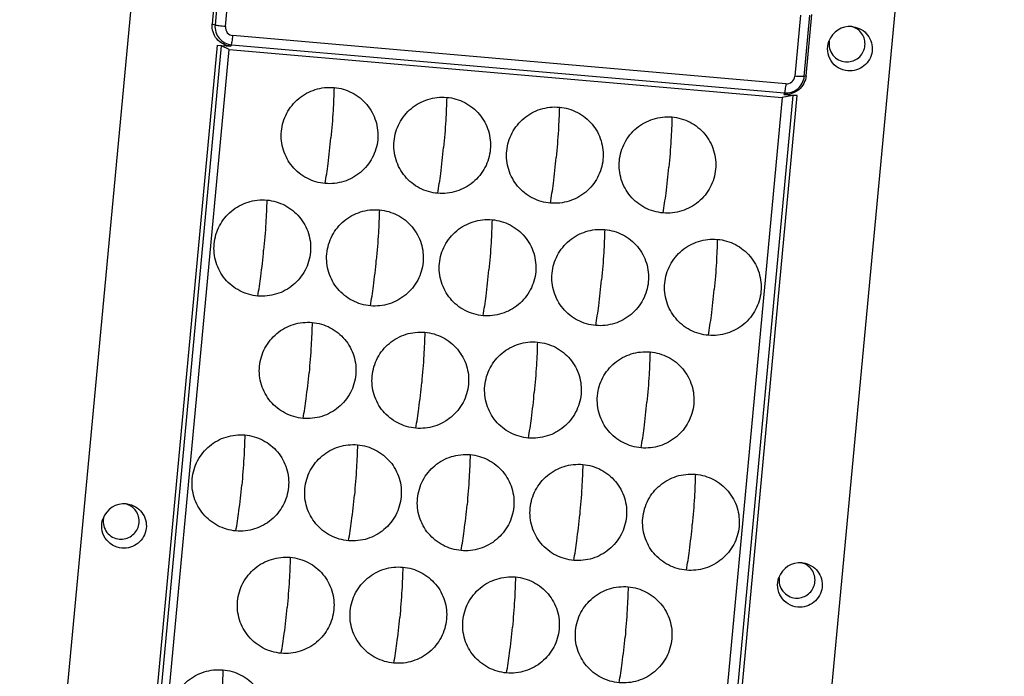
# Model space of a CAD drawing. Units: millimetres. Extents: x 490 to 1111, y -672 to -230.
# Drawn here: x 948 to 1005, y -474 to -435 of the extents above; entities that cross this region are included whole.
import ezdxf

# ---------------------------------------------------------------- set-up
doc = ezdxf.new("R2010")
doc.units = ezdxf.units.MM
doc.header["$LTSCALE"] = 0.25

msp = doc.modelspace()

# ---------------------------------------------------------------- linework, layer by layer
at = {"color": 7, "linetype": 'Continuous'}
for p, q in [((948.092, -504.102), (961.304, -362.502)), ((1005.438, -366.351), (992.226, -507.951)), ((959.635, -431.933), (959.302, -435.503)), ((959.803, -431.994), (959.469, -435.564)), ((960.071, -435.657), (960.404, -432.087)), ((993.57, -434.98), (993.237, -438.55)), ((993.787, -438.557), (994.12, -434.987)), ((993.894, -438.52), (994.227, -434.95)), ((959.469, -435.564), (959.302, -435.503)), ((996.567, -435.652), (996.635, -435.66)), ((992.713, -438.986), (960.506, -436.177)), ((959.592, -436.728), (954.103, -495.555)), ((954.361, -495.477), (959.838, -436.776)), ((954.89, -494.902), (960.295, -436.98)), ((959.592, -436.728), (960.384, -436.797)), ((960.295, -436.98), (959.838, -436.776)), ((960.295, -436.98), (992.501, -439.789)), ((960.384, -436.797), (960.427, -436.709)), ((960.427, -436.709), (992.633, -439.518)), ((993.894, -438.52), (993.787, -438.557)), ((992.501, -439.789), (987.097, -497.711)), ((993.112, -439.677), (987.635, -498.379)), ((987.894, -498.502), (993.382, -439.675)), ((993.112, -439.677), (992.501, -439.789)), ((992.633, -439.518), (992.59, -439.605)), ((992.59, -439.605), (993.382, -439.675)), ((954.289, -463.454), (954.357, -463.462)), ((993.653, -466.887), (993.721, -466.895))]:
    msp.add_line(p, q, dxfattribs=at)
for centre, radius, start, end in [((996.454, -436.955), 1.308, 85.05414, 160.12723), ((996.285, -436.67), 1.049, 64.87404, 74.56462), ((954.176, -464.757), 1.308, 85.05414, 160.12723), ((954.008, -464.473), 1.049, 64.87404, 74.56462), ((993.54, -468.191), 1.308, 85.05414, 160.12723), ((993.371, -467.906), 1.049, 64.87404, 74.56462)]:
    msp.add_arc(centre, radius, start, end, dxfattribs=at)
msp.add_ellipse((993.358, -439.725), major_axis=(-0.299, 0.022), ratio=0.175757, start_param=-1.64072, end_param=-0.593522, dxfattribs=at)
for points, knots in [([(960.384, -436.797), (960.229, -436.783), (959.922, -436.694), (959.55, -436.394), (959.321, -435.976), (959.288, -435.657), (959.302, -435.503)], [0, 0, 0, 0, 0.250462, 0.500311, 0.749979, 1, 1, 1, 1]), ([(959.469, -435.564), (959.444, -435.832), (959.618, -436.413), (960.158, -436.686), (960.427, -436.709)], [0, 0, 0, 0, 0.499663, 1, 1, 1, 1]), ([(960.071, -435.657), (959.948, -435.646), (959.747, -435.621), (959.544, -435.591), (959.469, -435.564)], [0, 0, 0, 0, 0.611542, 1, 1, 1, 1]), ([(960.071, -435.657), (960.06, -435.779), (960.139, -436.043), (960.384, -436.167), (960.506, -436.177)], [0, 0, 0, 0, 0.499663, 1, 1, 1, 1]), ([(996.182, -437.707), (996.421, -437.728), (996.927, -437.595), (997.374, -436.963), (997.316, -436.191), (996.946, -435.821), (996.731, -435.72)], [0, 0, 0, 0, 0.250669, 0.501186, 0.750701, 1, 1, 1, 1]), ([(996.635, -435.66), (996.799, -435.683), (997.122, -435.794), (997.505, -436.13), (997.732, -436.586), (997.769, -437.094), (997.612, -437.58), (997.283, -437.972), (996.832, -438.212), (996.492, -438.248), (996.326, -438.234)], [0, 0, 0, 0, 0.125012, 0.24965, 0.374245, 0.499, 0.624043, 0.749346, 0.874728, 1, 1, 1, 1]), ([(960.427, -436.709), (960.436, -436.69), (960.448, -436.628), (960.479, -436.452), (960.495, -436.294), (960.506, -436.177)], [0, 0, 0, 0, 0.121353, 0.345223, 1, 1, 1, 1]), ([(996.326, -438.234), (996.131, -438.217), (995.744, -438.092), (995.311, -437.669), (995.109, -437.098), (995.157, -436.694), (995.224, -436.511)], [0, 0, 0, 0, 0.250372, 0.500061, 0.749764, 1, 1, 1, 1]), ([(995.244, -436.512), (995.222, -436.651), (995.236, -436.942), (995.43, -437.331), (995.762, -437.612), (996.042, -437.695), (996.182, -437.707)], [0, 0, 0, 0, 0.250031, 0.499721, 0.749544, 1, 1, 1, 1]), ([(993.894, -438.52), (993.866, -438.824), (993.552, -439.434), (992.895, -439.632), (992.59, -439.605)], [0, 0, 0, 0, 0.499666, 1, 1, 1, 1]), ([(992.633, -439.518), (992.903, -439.542), (993.484, -439.366), (993.762, -438.826), (993.787, -438.557)], [0, 0, 0, 0, 0.500334, 1, 1, 1, 1]), ([(992.713, -438.986), (992.835, -438.997), (993.099, -438.917), (993.225, -438.672), (993.237, -438.55)], [0, 0, 0, 0, 0.500334, 1, 1, 1, 1]), ([(993.787, -438.557), (993.765, -438.565), (993.699, -438.569), (993.516, -438.572), (993.355, -438.56), (993.237, -438.55)], [0, 0, 0, 0, 0.127984, 0.353822, 1, 1, 1, 1]), ([(965.879, -444.794), (965.515, -444.762), (964.792, -444.553), (963.918, -443.85), (963.381, -442.864), (963.265, -441.747), (963.586, -440.668), (964.297, -439.793), (965.285, -439.253), (966.036, -439.172), (966.401, -439.203)], [0, 0, 0, 0, 0.124981, 0.24966, 0.37426, 0.499005, 0.624038, 0.74934, 0.874725, 1, 1, 1, 1]), ([(966.401, -439.203), (966.765, -439.235), (967.487, -439.444), (968.361, -440.148), (968.899, -441.133), (969.015, -442.251), (968.693, -443.329), (967.983, -444.204), (966.995, -444.744), (966.244, -444.826), (965.879, -444.794)], [0, 0, 0, 0, 0.124981, 0.24966, 0.37426, 0.499005, 0.624038, 0.74934, 0.874725, 1, 1, 1, 1]), ([(966.401, -439.203), (966.386, -439.651), (966.349, -440.628), (966.269, -441.603), (966.22, -442.131)], [0, 0, 0, 0, 0.457629, 1, 1, 1, 1]), ([(992.713, -438.986), (992.702, -439.103), (992.686, -439.261), (992.655, -439.437), (992.643, -439.498), (992.633, -439.518)], [0, 0, 0, 0, 0.654777, 0.878647, 1, 1, 1, 1]), ([(972.439, -445.366), (972.075, -445.334), (971.353, -445.125), (970.479, -444.422), (969.941, -443.436), (969.825, -442.319), (970.147, -441.241), (970.857, -440.365), (971.846, -439.825), (972.596, -439.744), (972.961, -439.776)], [0, 0, 0, 0, 0.124981, 0.24966, 0.37426, 0.499005, 0.624038, 0.74934, 0.874725, 1, 1, 1, 1]), ([(972.961, -439.776), (973.325, -439.807), (974.048, -440.017), (974.922, -440.72), (975.459, -441.706), (975.575, -442.823), (975.254, -443.901), (974.543, -444.776), (973.555, -445.316), (972.804, -445.398), (972.439, -445.366)], [0, 0, 0, 0, 0.124981, 0.24966, 0.37426, 0.499005, 0.624038, 0.74934, 0.874725, 1, 1, 1, 1]), ([(972.961, -439.776), (972.947, -440.223), (972.91, -441.2), (972.83, -442.175), (972.78, -442.704)], [0, 0, 0, 0, 0.457629, 1, 1, 1, 1]), ([(979, -445.938), (978.636, -445.907), (977.913, -445.697), (977.039, -444.994), (976.502, -444.008), (976.386, -442.891), (976.707, -441.813), (977.418, -440.938), (978.406, -440.397), (979.157, -440.316), (979.522, -440.348)], [0, 0, 0, 0, 0.124981, 0.24966, 0.37426, 0.499005, 0.624038, 0.74934, 0.874725, 1, 1, 1, 1]), ([(979.522, -440.348), (979.886, -440.379), (980.608, -440.589), (981.483, -441.292), (982.02, -442.278), (982.136, -443.395), (981.814, -444.473), (981.104, -445.348), (980.116, -445.889), (979.365, -445.97), (979, -445.938)], [0, 0, 0, 0, 0.124981, 0.24966, 0.37426, 0.499005, 0.624038, 0.74934, 0.874725, 1, 1, 1, 1]), ([(979.522, -440.348), (979.507, -440.795), (979.47, -441.773), (979.39, -442.748), (979.341, -443.276)], [0, 0, 0, 0, 0.457629, 1, 1, 1, 1]), ([(985.561, -446.511), (985.197, -446.479), (984.474, -446.27), (983.6, -445.566), (983.062, -444.581), (982.946, -443.463), (983.268, -442.385), (983.978, -441.51), (984.967, -440.97), (985.717, -440.888), (986.082, -440.92)], [0, 0, 0, 0, 0.124981, 0.24966, 0.37426, 0.499005, 0.624038, 0.74934, 0.874725, 1, 1, 1, 1]), ([(986.082, -440.92), (986.446, -440.952), (987.169, -441.161), (988.043, -441.864), (988.58, -442.85), (988.696, -443.967), (988.375, -445.046), (987.665, -445.921), (986.676, -446.461), (985.925, -446.542), (985.561, -446.511)], [0, 0, 0, 0, 0.124981, 0.24966, 0.37426, 0.499005, 0.624038, 0.74934, 0.874725, 1, 1, 1, 1]), ([(986.082, -440.92), (986.068, -441.367), (986.031, -442.345), (985.951, -443.32), (985.901, -443.848)], [0, 0, 0, 0, 0.457629, 1, 1, 1, 1]), ([(965.879, -444.794), (965.943, -444.413), (966.082, -443.528), (966.173, -442.638), (966.22, -442.131)], [0, 0, 0, 0, 0.43189, 1, 1, 1, 1]), ([(972.439, -445.366), (972.503, -444.985), (972.642, -444.101), (972.733, -443.21), (972.78, -442.704)], [0, 0, 0, 0, 0.43189, 1, 1, 1, 1]), ([(979, -445.938), (979.064, -445.557), (979.203, -444.673), (979.294, -443.782), (979.341, -443.276)], [0, 0, 0, 0, 0.43189, 1, 1, 1, 1]), ([(985.561, -446.511), (985.625, -446.129), (985.763, -445.245), (985.854, -444.354), (985.901, -443.848)], [0, 0, 0, 0, 0.43189, 1, 1, 1, 1]), ([(961.96, -451.35), (961.596, -451.318), (960.874, -451.109), (959.999, -450.406), (959.462, -449.42), (959.346, -448.303), (959.668, -447.224), (960.378, -446.349), (961.366, -445.809), (962.117, -445.727), (962.482, -445.759)], [0, 0, 0, 0, 0.124981, 0.24966, 0.37426, 0.499005, 0.624038, 0.74934, 0.874725, 1, 1, 1, 1]), ([(962.482, -445.759), (962.846, -445.791), (963.569, -446), (964.443, -446.704), (964.98, -447.689), (965.096, -448.807), (964.774, -449.885), (964.064, -450.76), (963.076, -451.3), (962.325, -451.382), (961.96, -451.35)], [0, 0, 0, 0, 0.124981, 0.24966, 0.37426, 0.499005, 0.624038, 0.74934, 0.874725, 1, 1, 1, 1]), ([(962.482, -445.759), (962.468, -446.207), (962.431, -447.184), (962.35, -448.159), (962.301, -448.687)], [0, 0, 0, 0, 0.457629, 1, 1, 1, 1]), ([(968.521, -451.922), (968.157, -451.89), (967.434, -451.681), (966.56, -450.978), (966.023, -449.992), (965.907, -448.875), (966.228, -447.797), (966.938, -446.921), (967.927, -446.381), (968.678, -446.3), (969.042, -446.331)], [0, 0, 0, 0, 0.124981, 0.24966, 0.37426, 0.499005, 0.624038, 0.74934, 0.874725, 1, 1, 1, 1]), ([(969.042, -446.331), (969.407, -446.363), (970.129, -446.572), (971.003, -447.276), (971.541, -448.261), (971.657, -449.379), (971.335, -450.457), (970.625, -451.332), (969.636, -451.872), (968.886, -451.954), (968.521, -451.922)], [0, 0, 0, 0, 0.124981, 0.24966, 0.37426, 0.499005, 0.624038, 0.74934, 0.874725, 1, 1, 1, 1]), ([(969.042, -446.331), (969.028, -446.779), (968.991, -447.756), (968.911, -448.731), (968.862, -449.259)], [0, 0, 0, 0, 0.457629, 1, 1, 1, 1]), ([(975.081, -452.494), (974.717, -452.463), (973.995, -452.253), (973.12, -451.55), (972.583, -450.564), (972.467, -449.447), (972.789, -448.369), (973.499, -447.494), (974.487, -446.953), (975.238, -446.872), (975.603, -446.904)], [0, 0, 0, 0, 0.124981, 0.24966, 0.37426, 0.499005, 0.624038, 0.74934, 0.874725, 1, 1, 1, 1]), ([(975.603, -446.904), (975.967, -446.935), (976.69, -447.145), (977.564, -447.848), (978.101, -448.834), (978.217, -449.951), (977.896, -451.029), (977.185, -451.904), (976.197, -452.445), (975.446, -452.526), (975.081, -452.494)], [0, 0, 0, 0, 0.124981, 0.24966, 0.37426, 0.499005, 0.624038, 0.74934, 0.874725, 1, 1, 1, 1]), ([(975.603, -446.904), (975.589, -447.351), (975.552, -448.328), (975.472, -449.303), (975.422, -449.832)], [0, 0, 0, 0, 0.457629, 1, 1, 1, 1]), ([(981.642, -453.067), (981.278, -453.035), (980.555, -452.826), (979.681, -452.122), (979.144, -451.137), (979.028, -450.019), (979.349, -448.941), (980.06, -448.066), (981.048, -447.526), (981.799, -447.444), (982.164, -447.476)], [0, 0, 0, 0, 0.124981, 0.24966, 0.37426, 0.499005, 0.624038, 0.74934, 0.874725, 1, 1, 1, 1]), ([(982.164, -447.476), (982.528, -447.508), (983.25, -447.717), (984.124, -448.42), (984.662, -449.406), (984.778, -450.523), (984.456, -451.601), (983.746, -452.477), (982.758, -453.017), (982.007, -453.098), (981.642, -453.067)], [0, 0, 0, 0, 0.124981, 0.24966, 0.37426, 0.499005, 0.624038, 0.74934, 0.874725, 1, 1, 1, 1]), ([(982.164, -447.476), (982.149, -447.923), (982.112, -448.901), (982.032, -449.876), (981.983, -450.404)], [0, 0, 0, 0, 0.457629, 1, 1, 1, 1]), ([(988.202, -453.639), (987.838, -453.607), (987.116, -453.398), (986.242, -452.694), (985.704, -451.709), (985.588, -450.591), (985.91, -449.513), (986.62, -448.638), (987.608, -448.098), (988.359, -448.016), (988.724, -448.048)], [0, 0, 0, 0, 0.124981, 0.24966, 0.37426, 0.499005, 0.624038, 0.74934, 0.874725, 1, 1, 1, 1]), ([(988.724, -448.048), (989.088, -448.08), (989.811, -448.289), (990.685, -448.992), (991.222, -449.978), (991.338, -451.095), (991.017, -452.174), (990.306, -453.049), (989.318, -453.589), (988.567, -453.671), (988.202, -453.639)], [0, 0, 0, 0, 0.124981, 0.24966, 0.37426, 0.499005, 0.624038, 0.74934, 0.874725, 1, 1, 1, 1]), ([(988.724, -448.048), (988.71, -448.495), (988.673, -449.473), (988.593, -450.448), (988.543, -450.976)], [0, 0, 0, 0, 0.457629, 1, 1, 1, 1]), ([(961.96, -451.35), (962.024, -450.969), (962.163, -450.084), (962.254, -449.194), (962.301, -448.687)], [0, 0, 0, 0, 0.43189, 1, 1, 1, 1]), ([(968.521, -451.922), (968.585, -451.541), (968.724, -450.656), (968.815, -449.766), (968.862, -449.259)], [0, 0, 0, 0, 0.43189, 1, 1, 1, 1]), ([(975.081, -452.494), (975.145, -452.113), (975.284, -451.229), (975.375, -450.338), (975.422, -449.832)], [0, 0, 0, 0, 0.43189, 1, 1, 1, 1]), ([(981.642, -453.067), (981.706, -452.685), (981.845, -451.801), (981.936, -450.91), (981.983, -450.404)], [0, 0, 0, 0, 0.43189, 1, 1, 1, 1]), ([(988.202, -453.639), (988.266, -453.257), (988.405, -452.373), (988.496, -451.482), (988.543, -450.976)], [0, 0, 0, 0, 0.43189, 1, 1, 1, 1]), ([(964.602, -458.478), (964.238, -458.446), (963.515, -458.237), (962.641, -457.534), (962.104, -456.548), (961.988, -455.431), (962.31, -454.352), (963.02, -453.477), (964.008, -452.937), (964.759, -452.856), (965.124, -452.887)], [0, 0, 0, 0, 0.124981, 0.24966, 0.37426, 0.499005, 0.624038, 0.74934, 0.874725, 1, 1, 1, 1]), ([(965.124, -452.887), (965.488, -452.919), (966.211, -453.128), (967.085, -453.832), (967.622, -454.817), (967.738, -455.935), (967.416, -457.013), (966.706, -457.888), (965.718, -458.428), (964.967, -458.51), (964.602, -458.478)], [0, 0, 0, 0, 0.124981, 0.24966, 0.37426, 0.499005, 0.624038, 0.74934, 0.874725, 1, 1, 1, 1]), ([(965.124, -452.887), (965.109, -453.335), (965.073, -454.312), (964.992, -455.287), (964.943, -455.815)], [0, 0, 0, 0, 0.457629, 1, 1, 1, 1]), ([(971.163, -459.05), (970.799, -459.018), (970.076, -458.809), (969.202, -458.106), (968.664, -457.12), (968.549, -456.003), (968.87, -454.925), (969.58, -454.049), (970.569, -453.509), (971.319, -453.428), (971.684, -453.46)], [0, 0, 0, 0, 0.124981, 0.24966, 0.37426, 0.499005, 0.624038, 0.74934, 0.874725, 1, 1, 1, 1]), ([(971.684, -453.46), (972.048, -453.491), (972.771, -453.701), (973.645, -454.404), (974.183, -455.39), (974.298, -456.507), (973.977, -457.585), (973.267, -458.46), (972.278, -459), (971.528, -459.082), (971.163, -459.05)], [0, 0, 0, 0, 0.124981, 0.24966, 0.37426, 0.499005, 0.624038, 0.74934, 0.874725, 1, 1, 1, 1]), ([(971.684, -453.46), (971.67, -453.907), (971.633, -454.884), (971.553, -455.859), (971.504, -456.388)], [0, 0, 0, 0, 0.457629, 1, 1, 1, 1]), ([(977.723, -459.622), (977.359, -459.591), (976.637, -459.381), (975.762, -458.678), (975.225, -457.692), (975.109, -456.575), (975.431, -455.497), (976.141, -454.622), (977.129, -454.081), (977.88, -454), (978.245, -454.032)], [0, 0, 0, 0, 0.124981, 0.24966, 0.37426, 0.499005, 0.624038, 0.74934, 0.874725, 1, 1, 1, 1]), ([(978.245, -454.032), (978.609, -454.063), (979.332, -454.273), (980.206, -454.976), (980.743, -455.962), (980.859, -457.079), (980.537, -458.157), (979.827, -459.032), (978.839, -459.573), (978.088, -459.654), (977.723, -459.622)], [0, 0, 0, 0, 0.124981, 0.24966, 0.37426, 0.499005, 0.624038, 0.74934, 0.874725, 1, 1, 1, 1]), ([(978.245, -454.032), (978.231, -454.479), (978.194, -455.457), (978.113, -456.432), (978.064, -456.96)], [0, 0, 0, 0, 0.457629, 1, 1, 1, 1]), ([(984.284, -460.195), (983.92, -460.163), (983.197, -459.954), (982.323, -459.25), (981.786, -458.265), (981.67, -457.147), (981.991, -456.069), (982.701, -455.194), (983.69, -454.654), (984.441, -454.572), (984.805, -454.604)], [0, 0, 0, 0, 0.124981, 0.24966, 0.37426, 0.499005, 0.624038, 0.74934, 0.874725, 1, 1, 1, 1]), ([(984.805, -454.604), (985.169, -454.636), (985.892, -454.845), (986.766, -455.548), (987.304, -456.534), (987.42, -457.651), (987.098, -458.73), (986.388, -459.605), (985.399, -460.145), (984.649, -460.226), (984.284, -460.195)], [0, 0, 0, 0, 0.124981, 0.24966, 0.37426, 0.499005, 0.624038, 0.74934, 0.874725, 1, 1, 1, 1]), ([(984.805, -454.604), (984.791, -455.051), (984.754, -456.029), (984.674, -457.004), (984.625, -457.532)], [0, 0, 0, 0, 0.457629, 1, 1, 1, 1]), ([(964.602, -458.478), (964.666, -458.097), (964.805, -457.212), (964.896, -456.322), (964.943, -455.815)], [0, 0, 0, 0, 0.43189, 1, 1, 1, 1]), ([(971.163, -459.05), (971.227, -458.669), (971.366, -457.785), (971.456, -456.894), (971.504, -456.388)], [0, 0, 0, 0, 0.43189, 1, 1, 1, 1]), ([(977.723, -459.622), (977.787, -459.241), (977.926, -458.357), (978.017, -457.466), (978.064, -456.96)], [0, 0, 0, 0, 0.43189, 1, 1, 1, 1]), ([(984.284, -460.195), (984.348, -459.813), (984.487, -458.929), (984.577, -458.038), (984.625, -457.532)], [0, 0, 0, 0, 0.43189, 1, 1, 1, 1]), ([(960.683, -465.034), (960.319, -465.002), (959.597, -464.793), (958.723, -464.09), (958.185, -463.104), (958.069, -461.987), (958.391, -460.908), (959.101, -460.033), (960.09, -459.493), (960.84, -459.411), (961.205, -459.443)], [0, 0, 0, 0, 0.124981, 0.24966, 0.37426, 0.499005, 0.624038, 0.74934, 0.874725, 1, 1, 1, 1]), ([(961.205, -459.443), (961.569, -459.475), (962.292, -459.684), (963.166, -460.388), (963.703, -461.373), (963.819, -462.491), (963.498, -463.569), (962.787, -464.444), (961.799, -464.984), (961.048, -465.066), (960.683, -465.034)], [0, 0, 0, 0, 0.124981, 0.24966, 0.37426, 0.499005, 0.624038, 0.74934, 0.874725, 1, 1, 1, 1]), ([(961.205, -459.443), (961.191, -459.891), (961.154, -460.868), (961.074, -461.843), (961.024, -462.371)], [0, 0, 0, 0, 0.457629, 1, 1, 1, 1]), ([(967.244, -465.606), (966.88, -465.574), (966.157, -465.365), (965.283, -464.662), (964.746, -463.676), (964.63, -462.559), (964.951, -461.481), (965.662, -460.605), (966.65, -460.065), (967.401, -459.984), (967.766, -460.015)], [0, 0, 0, 0, 0.124981, 0.24966, 0.37426, 0.499005, 0.624038, 0.74934, 0.874725, 1, 1, 1, 1]), ([(967.766, -460.015), (968.13, -460.047), (968.852, -460.256), (969.727, -460.96), (970.264, -461.945), (970.38, -463.063), (970.058, -464.141), (969.348, -465.016), (968.36, -465.556), (967.609, -465.638), (967.244, -465.606)], [0, 0, 0, 0, 0.124981, 0.24966, 0.37426, 0.499005, 0.624038, 0.74934, 0.874725, 1, 1, 1, 1]), ([(967.766, -460.015), (967.751, -460.463), (967.714, -461.44), (967.634, -462.415), (967.585, -462.943)], [0, 0, 0, 0, 0.457629, 1, 1, 1, 1]), ([(973.805, -466.178), (973.441, -466.147), (972.718, -465.937), (971.844, -465.234), (971.306, -464.248), (971.19, -463.131), (971.512, -462.053), (972.222, -461.178), (973.211, -460.637), (973.961, -460.556), (974.326, -460.588)], [0, 0, 0, 0, 0.124981, 0.24966, 0.37426, 0.499005, 0.624038, 0.74934, 0.874725, 1, 1, 1, 1]), ([(974.326, -460.588), (974.69, -460.619), (975.413, -460.829), (976.287, -461.532), (976.824, -462.518), (976.94, -463.635), (976.619, -464.713), (975.909, -465.588), (974.92, -466.129), (974.169, -466.21), (973.805, -466.178)], [0, 0, 0, 0, 0.124981, 0.24966, 0.37426, 0.499005, 0.624038, 0.74934, 0.874725, 1, 1, 1, 1]), ([(974.326, -460.588), (974.312, -461.035), (974.275, -462.012), (974.195, -462.987), (974.145, -463.516)], [0, 0, 0, 0, 0.457629, 1, 1, 1, 1]), ([(980.365, -466.751), (980.001, -466.719), (979.278, -466.51), (978.404, -465.806), (977.867, -464.821), (977.751, -463.703), (978.073, -462.625), (978.783, -461.75), (979.771, -461.21), (980.522, -461.128), (980.887, -461.16)], [0, 0, 0, 0, 0.124981, 0.24966, 0.37426, 0.499005, 0.624038, 0.74934, 0.874725, 1, 1, 1, 1]), ([(980.887, -461.16), (981.251, -461.192), (981.973, -461.401), (982.848, -462.104), (983.385, -463.09), (983.501, -464.207), (983.179, -465.285), (982.469, -466.161), (981.481, -466.701), (980.73, -466.782), (980.365, -466.751)], [0, 0, 0, 0, 0.124981, 0.24966, 0.37426, 0.499005, 0.624038, 0.74934, 0.874725, 1, 1, 1, 1]), ([(980.887, -461.16), (980.872, -461.607), (980.836, -462.585), (980.755, -463.56), (980.706, -464.088)], [0, 0, 0, 0, 0.457629, 1, 1, 1, 1]), ([(986.926, -467.323), (986.562, -467.291), (985.839, -467.082), (984.965, -466.378), (984.427, -465.393), (984.312, -464.275), (984.633, -463.197), (985.343, -462.322), (986.332, -461.782), (987.082, -461.7), (987.447, -461.732)], [0, 0, 0, 0, 0.124981, 0.24966, 0.37426, 0.499005, 0.624038, 0.74934, 0.874725, 1, 1, 1, 1]), ([(987.447, -461.732), (987.811, -461.764), (988.534, -461.973), (989.408, -462.676), (989.946, -463.662), (990.061, -464.779), (989.74, -465.858), (989.03, -466.733), (988.041, -467.273), (987.291, -467.355), (986.926, -467.323)], [0, 0, 0, 0, 0.124981, 0.24966, 0.37426, 0.499005, 0.624038, 0.74934, 0.874725, 1, 1, 1, 1]), ([(987.447, -461.732), (987.433, -462.179), (987.396, -463.157), (987.316, -464.132), (987.267, -464.66)], [0, 0, 0, 0, 0.457629, 1, 1, 1, 1]), ([(960.683, -465.034), (960.747, -464.653), (960.886, -463.768), (960.977, -462.878), (961.024, -462.371)], [0, 0, 0, 0, 0.43189, 1, 1, 1, 1]), ([(967.244, -465.606), (967.308, -465.225), (967.447, -464.34), (967.538, -463.45), (967.585, -462.943)], [0, 0, 0, 0, 0.43189, 1, 1, 1, 1]), ([(953.905, -465.51), (954.143, -465.53), (954.65, -465.397), (955.096, -464.765), (955.038, -463.993), (954.668, -463.624), (954.453, -463.523)], [0, 0, 0, 0, 0.250669, 0.501186, 0.750701, 1, 1, 1, 1]), ([(954.357, -463.462), (954.522, -463.485), (954.845, -463.596), (955.227, -463.932), (955.454, -464.388), (955.492, -464.896), (955.334, -465.382), (955.006, -465.774), (954.555, -466.015), (954.214, -466.05), (954.048, -466.036)], [0, 0, 0, 0, 0.125012, 0.24965, 0.374245, 0.499, 0.624043, 0.749346, 0.874728, 1, 1, 1, 1]), ([(973.805, -466.178), (973.869, -465.797), (974.007, -464.913), (974.098, -464.022), (974.145, -463.516)], [0, 0, 0, 0, 0.43189, 1, 1, 1, 1]), ([(954.048, -466.036), (953.854, -466.019), (953.467, -465.894), (953.033, -465.471), (952.831, -464.9), (952.88, -464.496), (952.946, -464.313)], [0, 0, 0, 0, 0.250372, 0.500061, 0.749764, 1, 1, 1, 1]), ([(952.966, -464.314), (952.944, -464.453), (952.959, -464.744), (953.152, -465.134), (953.484, -465.414), (953.764, -465.497), (953.905, -465.51)], [0, 0, 0, 0, 0.250031, 0.499721, 0.749544, 1, 1, 1, 1]), ([(980.365, -466.751), (980.429, -466.369), (980.568, -465.485), (980.659, -464.594), (980.706, -464.088)], [0, 0, 0, 0, 0.43189, 1, 1, 1, 1]), ([(986.926, -467.323), (986.99, -466.941), (987.128, -466.057), (987.219, -465.166), (987.267, -464.66)], [0, 0, 0, 0, 0.43189, 1, 1, 1, 1]), ([(963.325, -472.162), (962.961, -472.13), (962.239, -471.921), (961.364, -471.218), (960.827, -470.232), (960.711, -469.115), (961.033, -468.036), (961.743, -467.161), (962.731, -466.621), (963.482, -466.54), (963.847, -466.571)], [0, 0, 0, 0, 0.124981, 0.24966, 0.37426, 0.499005, 0.624038, 0.74934, 0.874725, 1, 1, 1, 1]), ([(963.847, -466.571), (964.211, -466.603), (964.934, -466.812), (965.808, -467.516), (966.345, -468.501), (966.461, -469.619), (966.14, -470.697), (965.429, -471.572), (964.441, -472.112), (963.69, -472.194), (963.325, -472.162)], [0, 0, 0, 0, 0.124981, 0.24966, 0.37426, 0.499005, 0.624038, 0.74934, 0.874725, 1, 1, 1, 1]), ([(963.847, -466.571), (963.833, -467.019), (963.796, -467.996), (963.716, -468.971), (963.666, -469.499)], [0, 0, 0, 0, 0.457629, 1, 1, 1, 1]), ([(969.886, -472.734), (969.522, -472.703), (968.799, -472.493), (967.925, -471.79), (967.388, -470.804), (967.272, -469.687), (967.593, -468.609), (968.304, -467.733), (969.292, -467.193), (970.043, -467.112), (970.408, -467.144)], [0, 0, 0, 0, 0.124981, 0.24966, 0.37426, 0.499005, 0.624038, 0.74934, 0.874725, 1, 1, 1, 1]), ([(970.408, -467.144), (970.772, -467.175), (971.494, -467.385), (972.368, -468.088), (972.906, -469.074), (973.022, -470.191), (972.7, -471.269), (971.99, -472.144), (971.002, -472.684), (970.251, -472.766), (969.886, -472.734)], [0, 0, 0, 0, 0.124981, 0.24966, 0.37426, 0.499005, 0.624038, 0.74934, 0.874725, 1, 1, 1, 1]), ([(970.408, -467.144), (970.393, -467.591), (970.356, -468.568), (970.276, -469.543), (970.227, -470.072)], [0, 0, 0, 0, 0.457629, 1, 1, 1, 1]), ([(993.268, -468.943), (993.506, -468.963), (994.013, -468.83), (994.459, -468.198), (994.402, -467.426), (994.032, -467.057), (993.817, -466.956)], [0, 0, 0, 0, 0.250669, 0.501186, 0.750701, 1, 1, 1, 1]), ([(993.721, -466.895), (993.885, -466.918), (994.208, -467.029), (994.59, -467.365), (994.817, -467.821), (994.855, -468.329), (994.698, -468.815), (994.369, -469.207), (993.918, -469.448), (993.577, -469.484), (993.412, -469.469)], [0, 0, 0, 0, 0.125012, 0.24965, 0.374245, 0.499, 0.624043, 0.749346, 0.874728, 1, 1, 1, 1]), ([(976.446, -473.306), (976.082, -473.275), (975.36, -473.065), (974.486, -472.362), (973.948, -471.376), (973.832, -470.259), (974.154, -469.181), (974.864, -468.306), (975.852, -467.766), (976.603, -467.684), (976.968, -467.716)], [0, 0, 0, 0, 0.124981, 0.24966, 0.37426, 0.499005, 0.624038, 0.74934, 0.874725, 1, 1, 1, 1]), ([(976.968, -467.716), (977.332, -467.747), (978.055, -467.957), (978.929, -468.66), (979.466, -469.646), (979.582, -470.763), (979.261, -471.841), (978.55, -472.716), (977.562, -473.257), (976.811, -473.338), (976.446, -473.306)], [0, 0, 0, 0, 0.124981, 0.24966, 0.37426, 0.499005, 0.624038, 0.74934, 0.874725, 1, 1, 1, 1]), ([(976.968, -467.716), (976.954, -468.163), (976.917, -469.141), (976.837, -470.116), (976.787, -470.644)], [0, 0, 0, 0, 0.457629, 1, 1, 1, 1]), ([(993.412, -469.469), (993.217, -469.452), (992.83, -469.327), (992.397, -468.904), (992.194, -468.333), (992.243, -467.93), (992.309, -467.746)], [0, 0, 0, 0, 0.250372, 0.500061, 0.749764, 1, 1, 1, 1]), ([(992.329, -467.747), (992.308, -467.887), (992.322, -468.178), (992.515, -468.567), (992.848, -468.847), (993.127, -468.93), (993.268, -468.943)], [0, 0, 0, 0, 0.250031, 0.499721, 0.749544, 1, 1, 1, 1]), ([(983.007, -473.879), (982.643, -473.847), (981.92, -473.638), (981.046, -472.934), (980.509, -471.949), (980.393, -470.831), (980.714, -469.753), (981.425, -468.878), (982.413, -468.338), (983.164, -468.256), (983.529, -468.288)], [0, 0, 0, 0, 0.124981, 0.24966, 0.37426, 0.499005, 0.624038, 0.74934, 0.874725, 1, 1, 1, 1]), ([(983.529, -468.288), (983.893, -468.32), (984.615, -468.529), (985.49, -469.232), (986.027, -470.218), (986.143, -471.335), (985.821, -472.414), (985.111, -473.289), (984.123, -473.829), (983.372, -473.91), (983.007, -473.879)], [0, 0, 0, 0, 0.124981, 0.24966, 0.37426, 0.499005, 0.624038, 0.74934, 0.874725, 1, 1, 1, 1]), ([(983.529, -468.288), (983.514, -468.735), (983.477, -469.713), (983.397, -470.688), (983.348, -471.216)], [0, 0, 0, 0, 0.457629, 1, 1, 1, 1]), ([(963.325, -472.162), (963.389, -471.781), (963.528, -470.896), (963.619, -470.006), (963.666, -469.499)], [0, 0, 0, 0, 0.43189, 1, 1, 1, 1]), ([(969.886, -472.734), (969.95, -472.353), (970.089, -471.469), (970.18, -470.578), (970.227, -470.072)], [0, 0, 0, 0, 0.43189, 1, 1, 1, 1]), ([(976.446, -473.306), (976.51, -472.925), (976.649, -472.041), (976.74, -471.15), (976.787, -470.644)], [0, 0, 0, 0, 0.43189, 1, 1, 1, 1]), ([(983.007, -473.879), (983.071, -473.497), (983.21, -472.613), (983.301, -471.722), (983.348, -471.216)], [0, 0, 0, 0, 0.43189, 1, 1, 1, 1]), ([(959.407, -478.718), (959.043, -478.686), (958.32, -478.477), (957.446, -477.774), (956.908, -476.788), (956.793, -475.671), (957.114, -474.592), (957.824, -473.717), (958.813, -473.177), (959.563, -473.095), (959.928, -473.127)], [0, 0, 0, 0, 0.124981, 0.24966, 0.37426, 0.499005, 0.624038, 0.74934, 0.874725, 1, 1, 1, 1]), ([(959.928, -473.127), (960.292, -473.159), (961.015, -473.368), (961.889, -474.072), (962.427, -475.057), (962.542, -476.175), (962.221, -477.253), (961.511, -478.128), (960.522, -478.668), (959.772, -478.75), (959.407, -478.718)], [0, 0, 0, 0, 0.124981, 0.24966, 0.37426, 0.499005, 0.624038, 0.74934, 0.874725, 1, 1, 1, 1]), ([(959.928, -473.127), (959.914, -473.575), (959.877, -474.552), (959.797, -475.527), (959.748, -476.055)], [0, 0, 0, 0, 0.457629, 1, 1, 1, 1])]:
    msp.add_open_spline(points, degree=3, knots=knots, dxfattribs=at)

doc.saveas('drawing.dxf')
